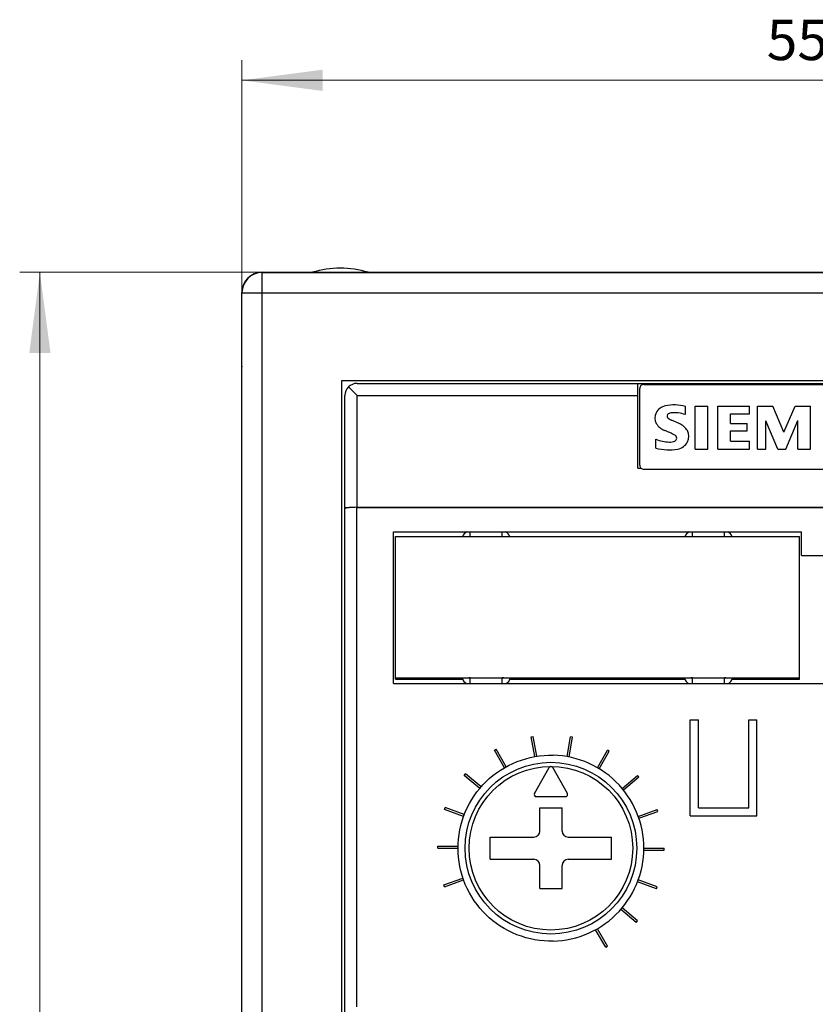
# Model space of a CAD drawing. Extents: x 0 to 420, y 0 to 297.
# Drawn here: x 49 to 89, y 167 to 215 of the extents above; entities that cross this region are included whole.
import ezdxf
from ezdxf.enums import TextEntityAlignment as Align

# ---------------------------------------------------------------- set-up
doc = ezdxf.new("R2010")
doc.units = 0
doc.header["$LTSCALE"] = 5
doc.header["$MEASUREMENT"] = 0
doc.layers.add('10000_FRONT', color=7, linetype='CONTINUOUS')
doc.layers.add('10100_FRONT_DIM', color=7, linetype='CONTINUOUS')
doc.styles.get("Standard").update_dxf_attribs({"font": 'txt.shx'})

msp = doc.modelspace()

# ---------------------------------------------------------------- linework, layer by layer
at = {"layer": '10000_FRONT', "color": 7, "linetype": 'CONTINUOUS', "lineweight": 25}
for p, q in [((61.4, 202.75), (114.4, 202.75)), ((61.404999, 202.74), (114.395001, 202.74)), ((61.404999, 145.959998), (61.404999, 202.74)), ((60.4, 122.049998), (60.4, 201.75)), ((60.404999, 201.74), (115.395001, 201.74)), ((60.404999, 146.959998), (60.404999, 201.74)), ((65.350001, 197.39), (110.449999, 197.39)), ((65.350001, 145.959998), (65.350001, 197.39)), ((66.100001, 196.649999), (65.675736, 197.074264)), ((66.100001, 197.25), (109.699999, 197.25)), ((80, 196.649999), (80, 197.25)), ((80.1, 193.2), (80.1, 197)), ((80.3, 197.2), (95.5, 197.2)), ((65.5, 159.85), (65.5, 196.65)), ((66.100001, 196.649999), (80, 196.649999)), ((66.100001, 191.118314), (66.100001, 196.649999)), ((80, 193.05), (80, 196.649999)), ((82.358289, 195.705195), (82.358289, 196.114133)), ((82.84, 196.129564), (83.461894, 196.129564)), ((82.84, 194), (82.84, 196.129564)), ((83.461894, 194), (83.461894, 196.129564)), ((83.964, 196.129564), (85.538026, 196.129564)), ((83.964, 194), (83.964, 196.129564)), ((85.538026, 195.748403), (85.538026, 196.129564)), ((85.92, 196.129564), (86.690038, 196.129564)), ((85.92, 194), (85.92, 196.129564)), ((87.236318, 194.831764), (86.690038, 196.129564)), ((87.236318, 194.831764), (87.787227, 196.129564)), ((87.787227, 196.129564), (88.551092, 196.129564)), ((88.551092, 194), (88.551092, 196.129564)), ((82.048113, 195.26385), (81.665409, 195.436684)), ((84.585894, 195.748403), (85.538026, 195.748403)), ((84.585894, 195.26385), (84.585894, 195.748403)), ((86.929228, 194), (86.335111, 195.402735)), ((86.335111, 194), (86.335111, 195.402735)), ((87.333537, 194), (87.932284, 195.407364)), ((87.932284, 194), (87.932284, 195.407364)), ((84.585894, 195.26385), (85.417659, 195.26385)), ((85.417659, 194.899664), (85.417659, 195.26385)), ((80.9, 194.046295), (80.9, 194.484553)), ((84.585894, 194.899664), (85.417659, 194.899664)), ((84.585894, 194.398136), (84.585894, 194.899664)), ((82.84, 194), (83.461894, 194)), ((83.964, 194), (85.538026, 194)), ((84.585894, 194.398136), (85.538026, 194.398136)), ((85.538026, 194), (85.538026, 194.398136)), ((85.92, 194), (86.335111, 194)), ((86.929228, 194), (87.333537, 194)), ((87.932284, 194), (88.551092, 194)), ((80, 193.05), (80.167713, 193.05)), ((80.3, 193), (95.5, 193)), ((65.5, 191.1019), (65.70464, 191.1019)), ((66.072047, 191.1019), (66.076037, 191.101909)), ((66.072047, 191.1019), (66.100001, 191.1019)), ((66.076037, 191.101909), (66.080029, 191.101918)), ((66.080029, 191.101918), (66.084023, 191.101924)), ((66.084023, 191.101924), (66.088017, 191.101929)), ((66.088017, 191.101929), (66.092011, 191.101933)), ((66.092011, 191.101933), (66.096005, 191.101935)), ((66.096005, 191.101935), (109.699999, 191.101936)), ((66.097577, 189.460358), (66.097575, 191.101891)), ((66.097575, 191.101891), (109.702425, 191.101891)), ((66.097575, 191.101881), (66.097618, 191.101883)), ((66.097618, 191.101883), (66.09766, 191.101884)), ((66.09766, 191.101884), (66.097744, 191.101888)), ((66.097744, 191.101888), (66.097788, 191.10189)), ((66.097788, 191.10189), (66.09783, 191.101891)), ((66.100001, 191.118314), (109.699999, 191.118314)), ((66.100001, 191.118117), (109.699999, 191.118117)), ((66.100001, 191.101936), (66.100001, 191.118117)), ((66.100001, 191.1019), (66.100001, 191.101936)), ((67.9, 189.9), (88.1, 189.9)), ((67.9, 182.4), (67.9, 189.9)), ((68, 189.669756), (88, 189.669756)), ((68, 182.617052), (68, 189.669756)), ((71.708001, 189.669756), (71.708001, 189.9)), ((73.292, 189.669756), (73.292, 189.9)), ((82.708, 189.669756), (82.708, 189.9)), ((84.292, 189.669756), (84.292, 189.9)), ((88, 182.617052), (88, 189.669756)), ((88.1, 188.74), (88.1, 189.9)), ((66.097578, 186.171862), (66.097578, 189.460358)), ((88.1, 188.74), (89.6, 188.74)), ((66.09758, 184.525366), (66.097578, 186.171862)), ((66.097582, 182.877683), (66.09758, 184.525366)), ((66.097584, 181.229047), (66.097582, 182.877683)), ((67.9, 182.4), (89.6, 182.4)), ((68, 182.686808), (88, 182.686808)), ((68, 182.617052), (71.325838, 182.617052)), ((71.708001, 182.672857), (73.292, 182.672857)), ((71.708001, 182.4), (71.708001, 182.672857)), ((73.292, 182.4), (73.292, 182.672857)), ((73.674162, 182.617052), (82.325838, 182.617052)), ((82.708, 182.672857), (84.292, 182.672857)), ((82.708, 182.4), (82.708, 182.672857)), ((84.292, 182.4), (84.292, 182.672857)), ((84.674162, 182.617052), (88, 182.617052)), ((66.097588, 179.579691), (66.097584, 181.229047)), ((82.5993, 180.6), (82.9993, 180.6)), ((82.5993, 175.85), (82.5993, 180.6)), ((82.9993, 176.25), (82.9993, 180.6)), ((85.4993, 180.6), (85.8993, 180.6)), ((85.4993, 176.25), (85.4993, 180.6)), ((85.8993, 175.85), (85.8993, 180.6)), ((66.09759, 177.929851), (66.097588, 179.579691)), ((74.72757, 179.764923), (74.826051, 179.782288)), ((74.901219, 178.780115), (74.72757, 179.764923)), ((74.999699, 178.797481), (74.826051, 179.782288)), ((76.498782, 178.780115), (76.672429, 179.764923)), ((76.597263, 178.762751), (76.770911, 179.747559)), ((76.770911, 179.747559), (76.672429, 179.764923)), ((72.9, 179.099742), (72.986602, 179.149742)), ((73.4, 178.233717), (72.9, 179.099742)), ((73.486602, 178.283716), (72.986602, 179.149742)), ((75.131414, 178.814655), (75.360624, 178.83739)), ((75.360624, 178.83739), (75.587664, 178.848611)), ((75.587664, 178.848611), (75.812337, 178.848611)), ((76.039378, 178.83739), (75.812337, 178.848611)), ((76.268587, 178.814655), (76.039378, 178.83739)), ((78, 178.233717), (78.5, 179.099742)), ((78.086603, 178.183717), (78.586603, 179.049742)), ((78.586603, 179.049742), (78.5, 179.099742)), ((73.400031, 178.233664), (73.601547, 178.343391)), ((73.601547, 178.343391), (73.808785, 178.443222)), ((73.808785, 178.443222), (74.02093, 178.532598)), ((74.02093, 178.532598), (74.23721, 178.611156)), ((74.23721, 178.611156), (74.456678, 178.678714)), ((74.456678, 178.678714), (74.678344, 178.735089)), ((74.678344, 178.735089), (74.90122, 178.780106)), ((74.901219, 178.780115), (74.999699, 178.797481)), ((74.90122, 178.780106), (75.131414, 178.814655)), ((76.49878, 178.780106), (76.268587, 178.814655)), ((76.721655, 178.735089), (76.49878, 178.780106)), ((76.597263, 178.762751), (76.498782, 178.780115)), ((76.943322, 178.678714), (76.721655, 178.735089)), ((77.16279, 178.611156), (76.943322, 178.678714)), ((77.379071, 178.532598), (77.16279, 178.611156)), ((77.591215, 178.443223), (77.379071, 178.532598)), ((77.798453, 178.343391), (77.591215, 178.443223)), ((77.999969, 178.233664), (77.798453, 178.343391)), ((66.097594, 176.279758), (66.09759, 177.929851)), ((71.410151, 177.849611), (71.47443, 177.926215)), ((72.176196, 177.206823), (71.410151, 177.849611)), ((72.240474, 177.283427), (71.47443, 177.926215)), ((72.822982, 177.839157), (73.00703, 177.9793)), ((73.00703, 177.9793), (73.199623, 178.111094)), ((73.199623, 178.111094), (73.400031, 178.233664)), ((73.4, 178.233717), (73.486602, 178.283716)), ((74.883828, 176.949026), (75.612842, 178.245053)), ((76.516173, 176.949026), (75.787157, 178.245053)), ((78.200377, 178.111094), (77.999969, 178.233664)), ((78.086603, 178.183717), (78, 178.233717)), ((78.39297, 177.9793), (78.200377, 178.111094)), ((78.577018, 177.839157), (78.39297, 177.9793)), ((79.223805, 177.206823), (79.989849, 177.849611)), ((80.054128, 177.773007), (79.989849, 177.849611)), ((72.176258, 177.206771), (72.326654, 177.377335)), ((72.326654, 177.377335), (72.482993, 177.537982)), ((72.482993, 177.537982), (72.648097, 177.691704)), ((72.648097, 177.691704), (72.822982, 177.839157)), ((78.751904, 177.691703), (78.577018, 177.839157)), ((78.917009, 177.537981), (78.751904, 177.691703)), ((79.073347, 177.377334), (78.917009, 177.537981)), ((79.223743, 177.206771), (79.073347, 177.377334)), ((79.288083, 177.130219), (80.054128, 177.773007)), ((71.902879, 176.846509), (72.03581, 177.030863)), ((72.03581, 177.030863), (72.176258, 177.206771)), ((72.176196, 177.206823), (72.240474, 177.283427)), ((79.36419, 177.030864), (79.223743, 177.206771)), ((79.288083, 177.130219), (79.223805, 177.206823)), ((79.49712, 176.84651), (79.36419, 177.030864)), ((71.557389, 176.249578), (71.663041, 176.455056)), ((71.663041, 176.455056), (71.778397, 176.654314)), ((71.778397, 176.654314), (71.902879, 176.846509)), ((74.970985, 176.8), (76.429016, 176.8)), ((79.621601, 176.654315), (79.49712, 176.84651)), ((79.736958, 176.455057), (79.621601, 176.654315)), ((79.842611, 176.249579), (79.736958, 176.455057)), ((66.097596, 174.629748), (66.097594, 176.279758)), ((70.437722, 176.165313), (70.471924, 176.259282)), ((71.377413, 175.823293), (70.437722, 176.165313)), ((71.411616, 175.917262), (70.471924, 176.259282)), ((71.377413, 175.823293), (71.411616, 175.917262)), ((71.377448, 175.823281), (71.462021, 176.03872)), ((71.462021, 176.03872), (71.557389, 176.249578)), ((75.15, 176.25), (76.25, 176.25)), ((75.15, 175.1), (75.15, 176.25)), ((76.25, 175.1), (76.25, 176.25)), ((79.937979, 176.038721), (79.842611, 176.249579)), ((80.022553, 175.823281), (79.937979, 176.038721)), ((80.022586, 175.823293), (80.962279, 176.165313)), ((80.056788, 175.729324), (80.996481, 176.071344)), ((80.996481, 176.071344), (80.962279, 176.165313)), ((82.9993, 176.25), (85.4993, 176.25)), ((71.240227, 175.37694), (71.303095, 175.601496)), ((71.303095, 175.601496), (71.377448, 175.823281)), ((80.096904, 175.601496), (80.022553, 175.823281)), ((80.056788, 175.729324), (80.022586, 175.823293)), ((80.159772, 175.37694), (80.096904, 175.601496)), ((82.5993, 175.85), (85.8993, 175.85)), ((71.149643, 174.923695), (71.189034, 175.150655)), ((71.189034, 175.150655), (71.240227, 175.37694)), ((80.210966, 175.150655), (80.159772, 175.37694)), ((80.250357, 174.923695), (80.210966, 175.150655)), ((66.097599, 172.980611), (66.097596, 174.629748)), ((71.100001, 174.25), (71.105418, 174.472232)), ((71.105418, 174.472232), (71.121869, 174.697175)), ((71.121869, 174.697175), (71.149643, 174.923695)), ((72.7, 174.8), (74.85, 174.8)), ((72.7, 173.7), (72.7, 174.8)), ((76.55, 174.8), (78.7, 174.8)), ((78.7, 173.7), (78.7, 174.8)), ((80.278131, 174.697175), (80.250357, 174.923695)), ((80.294581, 174.472231), (80.278131, 174.697175)), ((80.3, 174.25), (80.294581, 174.472231)), ((70.100001, 174.35), (71.100001, 174.35)), ((70.100001, 174.25), (70.100001, 174.35)), ((70.100001, 174.25), (71.100001, 174.25)), ((71.100001, 174.25), (71.100001, 174.35)), ((71.105421, 174.0277), (71.100001, 174.25)), ((71.12188, 173.802715), (71.105421, 174.0277)), ((80.27812, 173.802711), (80.294578, 174.027697)), ((80.294578, 174.027697), (80.3, 174.25)), ((80.3, 174.25), (81.3, 174.25)), ((80.3, 174.15), (80.3, 174.25)), ((80.3, 174.15), (81.3, 174.15)), ((81.3, 174.15), (81.3, 174.25)), ((71.149662, 173.576177), (71.12188, 173.802715)), ((71.189059, 173.349221), (71.149662, 173.576177)), ((72.7, 173.7), (74.85, 173.7)), ((76.55, 173.7), (78.7, 173.7)), ((80.210941, 173.349218), (80.250337, 173.576173)), ((80.250337, 173.576173), (80.27812, 173.802711)), ((66.097603, 171.332666), (66.097599, 172.980611)), ((71.240252, 173.122962), (71.189059, 173.349221)), ((71.303112, 172.898448), (71.240252, 173.122962)), ((75.15, 172.249999), (75.15, 173.400001)), ((76.25, 172.249999), (76.25, 173.400001)), ((80.096887, 172.898446), (80.159747, 173.12296)), ((80.159747, 173.12296), (80.210941, 173.349218)), ((70.403519, 172.428657), (71.343213, 172.770677)), ((70.437722, 172.334687), (71.377413, 172.676707)), ((71.377448, 172.676719), (71.303112, 172.898448)), ((71.377413, 172.676707), (71.343213, 172.770677)), ((71.462681, 172.459716), (71.377448, 172.676719)), ((79.937971, 172.461259), (80.022553, 172.676719)), ((79.988384, 172.582738), (80.022586, 172.676707)), ((80.928077, 172.240718), (79.988384, 172.582738)), ((80.022553, 172.676719), (80.096887, 172.898446)), ((80.962279, 172.334687), (80.022586, 172.676707)), ((70.437722, 172.334687), (70.403519, 172.428657)), ((71.558859, 172.247379), (71.462681, 172.459716)), ((71.665459, 172.040521), (71.558859, 172.247379)), ((71.781889, 171.839999), (71.665459, 172.040521)), ((75.15, 172.249999), (76.25, 172.249999)), ((79.621588, 171.845664), (79.736944, 172.044915)), ((79.736944, 172.044915), (79.842598, 172.250394)), ((79.842598, 172.250394), (79.937971, 172.461259)), ((80.928077, 172.240718), (80.962279, 172.334687)), ((71.907553, 171.646671), (71.781889, 171.839999)), ((72.041755, 171.461324), (71.907553, 171.646671)), ((79.364186, 171.469131), (79.497111, 171.653476)), ((79.497111, 171.653476), (79.621588, 171.845664)), ((66.097607, 169.686147), (66.097603, 171.332666)), ((72.183539, 171.284572), (72.041755, 171.461324)), ((72.33191, 171.117002), (72.183539, 171.284572)), ((72.486041, 170.959039), (72.33191, 171.117002)), ((78.917033, 170.962043), (79.073359, 171.122678)), ((79.073359, 171.122678), (79.223743, 171.293229)), ((79.159525, 171.216573), (79.223805, 171.293178)), ((79.92557, 170.573785), (79.159525, 171.216573)), ((79.223743, 171.293229), (79.364186, 171.469131)), ((79.989849, 170.65039), (79.223805, 171.293178)), ((72.648762, 170.807706), (72.486041, 170.959039)), ((72.820978, 170.66245), (72.648762, 170.807706)), ((73.002101, 170.524266), (72.820978, 170.66245)), ((78.393023, 170.520738), (78.577075, 170.66089)), ((78.577075, 170.66089), (78.751951, 170.808337)), ((78.751951, 170.808337), (78.917033, 170.962043)), ((79.92557, 170.573785), (79.989849, 170.65039)), ((73.191541, 170.394151), (73.002101, 170.524266)), ((73.388608, 170.27295), (73.191541, 170.394151)), ((73.592459, 170.161283), (73.388608, 170.27295)), ((73.802231, 170.059741), (73.592459, 170.161283)), ((74.017076, 169.968915), (73.802231, 170.059741)), ((77.370556, 169.964076), (77.585671, 170.05428)), ((77.585671, 170.05428), (77.795757, 170.155229)), ((77.795757, 170.155229), (77.999969, 170.266336)), ((77.913397, 170.216283), (78, 170.266282)), ((78.413397, 169.350257), (77.913397, 170.216283)), ((77.999969, 170.266336), (78.200411, 170.388929)), ((78.5, 169.400258), (78, 170.266282)), ((78.200411, 170.388929), (78.393023, 170.520738)), ((66.097611, 168.041284), (66.097607, 169.686147)), ((74.236195, 169.889186), (74.017076, 169.968915)), ((74.458601, 169.820747), (74.236195, 169.889186)), ((74.683268, 169.763789), (74.458601, 169.820747)), ((74.909165, 169.718501), (74.683268, 169.763789)), ((75.135224, 169.684873), (74.909165, 169.718501)), ((75.360326, 169.662633), (75.135224, 169.684873)), ((75.583349, 169.651496), (75.360326, 169.662633)), ((75.804013, 169.651191), (75.583349, 169.651496)), ((75.804013, 169.651191), (76.026885, 169.6617)), ((76.026885, 169.6617), (76.251902, 169.683299)), ((76.251902, 169.683299), (76.477941, 169.716273)), ((76.477941, 169.716273), (76.703881, 169.760894)), ((76.703881, 169.760894), (76.92865, 169.817191)), ((76.92865, 169.817191), (77.151219, 169.884982)), ((77.151219, 169.884982), (77.370556, 169.964076)), ((78.413397, 169.350257), (78.5, 169.400258)), ((66.097617, 166.398313), (66.097611, 168.041284))]:
    msp.add_line(p, q, dxfattribs=at)
for points in [[(66.100001, 191.118118), (65.982946, 191.116853), (65.87039, 191.113106), (65.766658, 191.107022), (65.675736, 191.098834), (65.601118, 191.088856), (65.545672, 191.077473), (65.511529, 191.065122), (65.5, 191.052277)], [(66.100001, 191.118315), (65.992671, 191.117247), (65.888803, 191.114076), (65.791749, 191.108905), (65.704638, 191.1019)], [(71.708001, 182.672857), (71.632499, 182.672365), (71.559606, 182.670908), (71.491838, 182.668534), (71.431537, 182.665327), (71.380787, 182.661397), (71.341338, 182.656879), (71.314556, 182.65193)], [(73.685444, 182.65193), (73.658662, 182.656879), (73.619214, 182.661397), (73.568463, 182.665327), (73.508162, 182.668534), (73.440395, 182.670908), (73.367502, 182.672365), (73.292, 182.672857)], [(82.708, 182.672857), (82.632499, 182.672365), (82.559605, 182.670908), (82.491838, 182.668534), (82.431537, 182.665327), (82.380786, 182.661397), (82.341338, 182.656879), (82.314556, 182.65193)], [(84.685444, 182.65193), (84.658662, 182.656879), (84.619214, 182.661397), (84.568463, 182.665327), (84.508162, 182.668534), (84.440395, 182.670908), (84.367501, 182.672365), (84.292, 182.672857)]]:
    msp.add_lwpolyline(points, dxfattribs=at)
for radius in [4.25, 4.05]:
    msp.add_circle((75.7, 174.25), radius, dxfattribs=at)
for centre, radius, start, end in [((61.4, 201.75), 1, 90, 180), ((61.405, 201.74), 1, 90.000048, 180), ((65.275, 198.075), 4.875, 73.533874, 106.466126), ((65.275, 198.075), 4.875, 179.704071, 180), ((66.1, 196.65), 0.6, 89.999927, 180), ((80.3, 197), 0.2, 89.999973, 180), ((81.518163, 195.44688), 0.705659, 101.936993, 149.891094), ((81.818016, 194.113608), 2.072196, 74.886925, 102.42363), ((81.429023, 195.539895), 0.582983, 153.406591, 207.918117), ((81.575525, 195.632693), 0.125967, 144.861408, 206.967458), ((81.877917, 195.962568), 0.567198, 223.02363, 247.996457), ((81.661406, 195.540346), 0.25071, 95.087268, 138.888545), ((81.808473, 194.135624), 1.663084, 70.694818, 95.842707), ((81.643407, 195.730321), 0.864247, 212.423409, 248.556767), ((77.545545, 185.840316), 9.841273, 64.158715, 67.400279), ((81.698577, 194.436505), 0.898151, 32.199012, 67.09694), ((81.905733, 194.6327), 0.620808, 333.897426, 27.057494), ((81.676518, 196.55106), 2.207585, 249.405598, 266.665879), ((81.749711, 194.537793), 0.181136, 0.731969, 61.854177), ((81.773364, 194.539887), 0.157468, 293.104477, 0.079855), ((81.564305, 196.680452), 2.716631, 255.845783, 278.740595), ((81.591208, 194.973736), 0.628003, 266.066547, 292.858107), ((81.800498, 194.737626), 0.762982, 283.385308, 330.296264), ((80.3, 193.2), 0.2, 180, 270.000027), ((71.708, 189.526871), 0.408, 113.860759, 159.499868), ((73.292, 189.526871), 0.408, 20.500094, 66.139265), ((82.708, 189.526871), 0.408, 113.860698, 159.499892), ((84.292, 189.526871), 0.408, 20.500118, 66.139296), ((71.708, 182.759937), 0.408, 195.350521, 241.908612), ((73.292, 182.759937), 0.408, 298.091246, 344.649508), ((82.708, 182.759937), 0.408, 195.350485, 241.90873), ((84.292, 182.759937), 0.408, 298.091275, 344.649508), ((75.7, 178.196027), 0.1, 29.35791, 150.642254), ((74.970985, 176.9), 0.1, 150.642044, 270.000055), ((76.429015, 176.9), 0.1, 270.000167, 29.357843), ((74.85, 175.1), 0.3, 269.999964, 359.999927), ((76.55, 175.1), 0.3, 180.000073, 269.999927), ((74.85, 173.4), 0.3, 0.000146, 90.000036), ((76.55, 173.4), 0.3, 90.000073, 179.999854)]:
    msp.add_arc(centre, radius, start, end, dxfattribs=at)
at = {"layer": '10100_FRONT_DIM', "color": 7, "linetype": 'CONTINUOUS', "lineweight": 13}
for p, q in [((60.4, 201.25), (60.4, 213.25)), ((60.4, 212.25), (115.4, 212.25)), ((49.4, 202.75), (61.4, 202.75)), ((50.4, 122.05), (50.4, 202.75))]:
    msp.add_line(p, q, dxfattribs=at)
for points in [[(64.4, 212.77661), (60.4, 212.25), (64.4, 211.72339), (60.4, 212.25)], [(50.92661, 198.75), (50.4, 202.75), (49.87339, 198.75), (50.4, 202.75)]]:
    msp.add_solid(points, dxfattribs=at)

# ---------------------------------------------------------------- texts
msp.add_text('55', height=2, dxfattribs=at).set_placement((87.9, 213.25), align=Align.CENTER)

doc.saveas('drawing.dxf')
